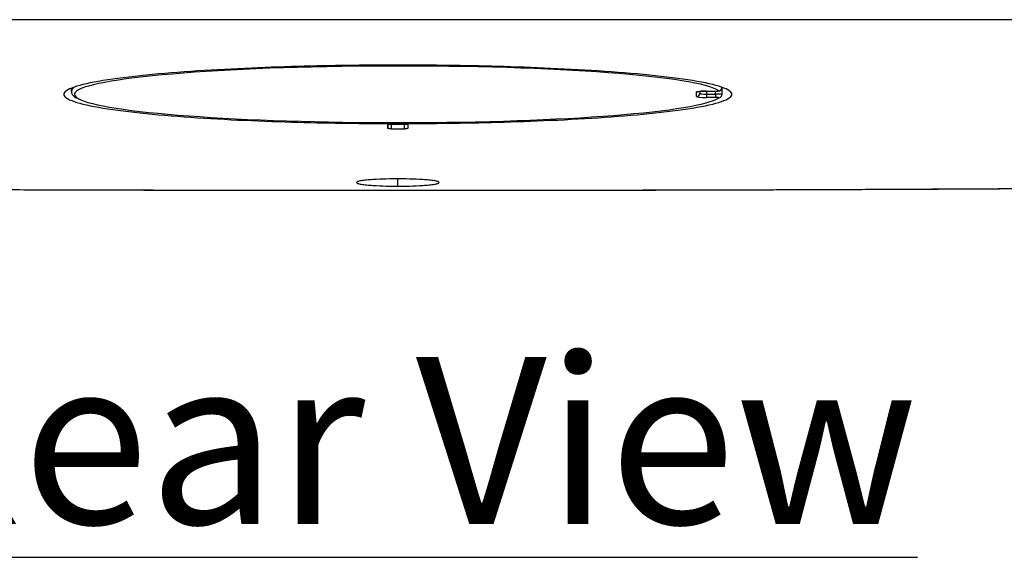
# Model space of a CAD drawing. Units: inches. Extents: x 0.1 to 65.8, y 0.1 to 51.2.
# Drawn here: x 32.2 to 35.2, y 29.9 to 31.5 of the extents above; entities that cross this region are included whole.
import ezdxf

# ---------------------------------------------------------------- set-up
doc = ezdxf.new("R2010")
doc.units = ezdxf.units.IN
doc.layers.add('Text', color=7, linetype='Continuous')
doc.styles.add('AtlasIED', font='arial.ttf')

msp = doc.modelspace()

# ---------------------------------------------------------------- linework, layer by layer
at = {"color": 7, "linetype": 'Continuous', "lineweight": 25}
for p, q in [((35.311, 31.5068), (31.4075, 31.5068)), ((32.3799, 31.3004), (32.3799, 31.293)), ((34.3313, 31.2827), (34.3313, 31.3025)), ((34.2549, 31.2763), (34.2549, 31.2901)), ((34.2647, 31.292), (34.2647, 31.2861)), ((34.2844, 31.2927), (34.3116, 31.2927)), ((34.2844, 31.2927), (34.3116, 31.2927)), ((34.2844, 31.2927), (34.2844, 31.2927)), ((34.2844, 31.2927), (34.2844, 31.2836)), ((34.2844, 31.2836), (34.2844, 31.2737)), ((34.2844, 31.2836), (34.3116, 31.2836)), ((34.3116, 31.2737), (34.2844, 31.2737)), ((34.3116, 31.2927), (34.3116, 31.2927)), ((34.3116, 31.2836), (34.3116, 31.2927)), ((34.3116, 31.2836), (34.3116, 31.2737)), ((33.329, 31.1942), (33.3895, 31.1942)), ((33.329, 31.1942), (33.3297, 31.1807)), ((33.329, 31.1942), (33.3297, 31.1935)), ((33.3297, 31.1807), (33.3297, 31.1935)), ((33.3395, 31.1935), (33.379, 31.1935)), ((33.3395, 31.1935), (33.3395, 31.1798)), ((33.3395, 31.1798), (33.379, 31.1798)), ((33.3592, 31.1984), (33.3592, 31.1954)), ((33.379, 31.1798), (33.379, 31.1935)), ((33.3895, 31.1942), (33.3888, 31.1807)), ((33.3895, 31.1942), (33.3888, 31.1935)), ((33.3888, 31.1935), (33.3888, 31.1807)), ((33.3592, 31.0079), (33.3592, 31.0297)), ((33.3592, 30.9956), (33.3592, 30.9952))]:
    msp.add_line(p, q, dxfattribs=at)
for centre, radius, start, end in [((34.3212, 31.3036), 0.00991, 270.8262, 359.3926), ((34.2549, 31.3), 0.00987, 269.9936, 298.8116), ((34.2549, 31.2862), 0.00982, 269.891, 359.8906), ((34.3215, 31.2824), 0.00965, 269.3312, 306.462)]:
    msp.add_arc(centre, radius, start, end, dxfattribs=at)
for centre, major_axis, ratio, start_param, end_param in [((33.3592, 31.2832), (0.9695, 0), 0.087489, 0.12339, 3.081308), ((33.3592, 31.293), (0.9793, 0), 0.086609, 2.998714, 3.141593), ((33.3592, 31.2832), (0.9695, 0), 0.087489, 3.081308, 3.292168), ((33.3592, 31.2832), (0.9695, 0), 0.087489, 3.292168, 6.159796), ((34.2844, 31.2901), (0.0295, 0), 0.087489, 1.570796, 3.141593), ((34.2844, 31.2763), (0.0295, 0), 0.087489, 3.141593, 4.712389), ((34.2844, 31.2861), (0.0197, 0), 0.131233, 3.141593, 4.712389), ((34.3116, 31.2936), (0.00984, 0), 0.087489, 4.712389, 6.406575), ((34.3116, 31.2827), (0.0197, 0), 0.043744, 6.159796, 7.853982), ((34.3116, 31.2729), (0.00984, 0), 0.087489, 6.159796, 7.853982)]:
    msp.add_ellipse(centre, major_axis=major_axis, ratio=ratio, start_param=start_param, end_param=end_param, dxfattribs=at)
for points, knots in [([(33.3592, 31.3707), (33.3175, 31.3707), (33.2731, 31.3705), (33.1794, 31.3694), (33.1301, 31.3685), (33.0275, 31.3659), (32.9743, 31.3641), (32.8664, 31.3595), (32.8117, 31.3567), (32.7048, 31.3497), (32.6527, 31.3455), (32.5565, 31.3359), (32.5124, 31.3304), (32.4385, 31.3183), (32.4087, 31.3116), (32.3682, 31.2977), (32.3576, 31.2904), (32.3576, 31.2758), (32.3682, 31.2685), (32.4087, 31.2545), (32.4385, 31.2479), (32.5124, 31.2358), (32.5565, 31.2303), (32.6527, 31.2206), (32.7048, 31.2165), (32.8117, 31.2095), (32.8664, 31.2066), (32.9743, 31.202), (33.0275, 31.2003), (33.1301, 31.1976), (33.1794, 31.1968), (33.2731, 31.1957), (33.3175, 31.1954), (33.3592, 31.1954)], [0, 0, 0, 0, 0.0625, 0.0625, 0.125, 0.125, 0.1875, 0.1875, 0.25, 0.25, 0.3125, 0.3125, 0.375, 0.375, 0.4375, 0.4375, 0.5, 0.5, 0.5625, 0.5625, 0.625, 0.625, 0.6875, 0.6875, 0.75, 0.75, 0.8125, 0.8125, 0.875, 0.875, 0.9375, 0.9375, 1, 1, 1, 1]), ([(33.3592, 31.1954), (33.401, 31.1954), (33.4453, 31.1957), (33.5391, 31.1968), (33.5884, 31.1976), (33.691, 31.2003), (33.7442, 31.202), (33.8521, 31.2066), (33.9068, 31.2095), (34.0136, 31.2165), (34.0658, 31.2206), (34.162, 31.2303), (34.2061, 31.2358), (34.28, 31.2479), (34.3098, 31.2545), (34.3503, 31.2685), (34.3609, 31.2758), (34.3609, 31.2904), (34.3503, 31.2977), (34.3098, 31.3116), (34.28, 31.3183), (34.2061, 31.3304), (34.162, 31.3359), (34.0658, 31.3455), (34.0136, 31.3497), (33.9068, 31.3567), (33.8521, 31.3595), (33.7442, 31.3641), (33.691, 31.3659), (33.5884, 31.3685), (33.5391, 31.3694), (33.4453, 31.3705), (33.401, 31.3707), (33.3592, 31.3707)], [0, 0, 0, 0, 0.0625, 0.0625, 0.125, 0.125, 0.1875, 0.1875, 0.25, 0.25, 0.3125, 0.3125, 0.375, 0.375, 0.4375, 0.4375, 0.5, 0.5, 0.5625, 0.5625, 0.625, 0.625, 0.6875, 0.6875, 0.75, 0.75, 0.8125, 0.8125, 0.875, 0.875, 0.9375, 0.9375, 1, 1, 1, 1]), ([(34.3116, 31.2927), (34.3129, 31.2927), (34.3158, 31.2927), (34.32, 31.293), (34.3225, 31.2932), (34.3253, 31.2942), (34.3275, 31.2954), (34.3296, 31.2976), (34.3311, 31.3003), (34.3311, 31.3024), (34.3312, 31.3033)], [0, 0, 0, 0, 0.144286, 0.304407, 0.503315, 0.584237, 0.674193, 0.779824, 0.902185, 1, 1, 1, 1]), ([(32.3806, 31.2934), (32.3805, 31.2915), (32.3801, 31.286), (32.3861, 31.2788), (32.3908, 31.2743), (32.3954, 31.2721), (32.396, 31.2719)], [0, 0, 0, 0, 0.193258, 0.547773, 0.944479, 1, 1, 1, 1]), ([(34.2589, 31.2912), (34.259, 31.2912), (34.2591, 31.2913), (34.2609, 31.2916), (34.2648, 31.292), (34.2717, 31.2924), (34.2789, 31.2926), (34.2833, 31.2927), (34.2844, 31.2927)], [0, 0, 0, 0, 0.074512, 0.198318, 0.386077, 0.631729, 0.908535, 1, 1, 1, 1]), ([(34.327, 31.2745), (34.3277, 31.2751), (34.3293, 31.2765), (34.3309, 31.2793), (34.3311, 31.2816), (34.3312, 31.2827)], [0, 0, 0, 0, 0.298373, 0.650117, 1, 1, 1, 1]), ([(33.3297, 31.1935), (33.3297, 31.1935), (33.3306, 31.1935), (33.3345, 31.1935), (33.3372, 31.1935), (33.3395, 31.1935)], [0, 0, 0, 0, 0.5, 0.5, 1, 1, 1, 1]), ([(33.3395, 31.1798), (33.3372, 31.1798), (33.3345, 31.1799), (33.3306, 31.1802), (33.3297, 31.1805), (33.3297, 31.1807)], [0, 0, 0, 0, 0.5, 0.5, 1, 1, 1, 1]), ([(33.379, 31.1935), (33.3813, 31.1935), (33.384, 31.1935), (33.3878, 31.1935), (33.3888, 31.1935), (33.3888, 31.1935)], [0, 0, 0, 0, 0.5, 0.5, 1, 1, 1, 1]), ([(33.3888, 31.1807), (33.3888, 31.1805), (33.3878, 31.1802), (33.384, 31.1799), (33.3813, 31.1798), (33.379, 31.1798)], [0, 0, 0, 0, 0.5, 0.5, 1, 1, 1, 1]), ([(33.3592, 31.0297), (33.3489, 31.0297), (33.3372, 31.0296), (33.3117, 31.0289), (33.2979, 31.0284), (33.278, 31.0271), (33.2715, 31.0266), (33.2596, 31.0253), (33.2541, 31.0247), (33.245, 31.0232), (33.2413, 31.0223), (33.2362, 31.0206), (33.2349, 31.0197), (33.2349, 31.0179), (33.2362, 31.017), (33.2413, 31.0152), (33.245, 31.0144), (33.2541, 31.0129), (33.2596, 31.0122), (33.2715, 31.011), (33.278, 31.0105), (33.2979, 31.0092), (33.3117, 31.0086), (33.3372, 31.008), (33.3489, 31.0079), (33.3592, 31.0079)], [0, 0, 0, 0, 0.125, 0.125, 0.25, 0.25, 0.3125, 0.3125, 0.375, 0.375, 0.4375, 0.4375, 0.5, 0.5, 0.5625, 0.5625, 0.625, 0.625, 0.6875, 0.6875, 0.75, 0.75, 0.875, 0.875, 1, 1, 1, 1]), ([(33.3592, 31.0079), (33.3696, 31.0079), (33.3813, 31.008), (33.4068, 31.0086), (33.4206, 31.0092), (33.4405, 31.0105), (33.4469, 31.011), (33.4589, 31.0122), (33.4643, 31.0129), (33.4735, 31.0144), (33.4772, 31.0152), (33.4822, 31.017), (33.4836, 31.0179), (33.4836, 31.0197), (33.4822, 31.0206), (33.4772, 31.0223), (33.4735, 31.0232), (33.4643, 31.0247), (33.4589, 31.0253), (33.4469, 31.0266), (33.4405, 31.0271), (33.4206, 31.0284), (33.4068, 31.0289), (33.3813, 31.0296), (33.3696, 31.0297), (33.3592, 31.0297)], [0, 0, 0, 0, 0.125, 0.125, 0.25, 0.25, 0.3125, 0.3125, 0.375, 0.375, 0.4375, 0.4375, 0.5, 0.5, 0.5625, 0.5625, 0.625, 0.625, 0.6875, 0.6875, 0.75, 0.75, 0.875, 0.875, 1, 1, 1, 1]), ([(31.2242, 31.0022), (31.2773, 31.0019), (31.3901, 31.0012), (31.5695, 31.0002), (31.769, 30.9992), (31.9887, 30.9982), (32.2269, 30.9973), (32.4835, 30.9966), (32.7581, 30.996), (33.0522, 30.9955), (33.2547, 30.9955), (33.3592, 30.9955)], [0, 0, 0, 0, 0.0747013, 0.158811, 0.2523292, 0.3552561, 0.4675917, 0.5870798, 0.7156438, 0.8532839, 1, 1, 1, 1]), ([(33.3592, 30.9955), (33.4124, 30.9955), (33.5256, 30.9955), (33.7053, 30.9956), (33.9051, 30.9959), (34.125, 30.9963), (34.3633, 30.9969), (34.6199, 30.9978), (34.8943, 30.9989), (35.1879, 31.0004), (35.39, 31.0016), (35.4943, 31.0022)], [0, 0, 0, 0, 0.074701, 0.1588103, 0.2523281, 0.3552546, 0.4675901, 0.5870782, 0.7156426, 0.8532832, 1, 1, 1, 1])]:
    msp.add_open_spline(points, degree=3, knots=knots, dxfattribs=at)
for points in [[(31.2256, 31.0024), (31.9356, 30.9979), (32.6474, 30.9956), (33.3592, 30.9956)], [(33.3592, 30.9956), (34.0711, 30.9956), (34.7829, 30.9979), (35.4929, 31.0024)]]:
    msp.add_open_spline(points, degree=3, dxfattribs=at)

# ---------------------------------------------------------------- texts
at = {"layer": 'Text', "insert": (33.3592, 30.4955), "char_height": 0.5, "attachment_point": 2, "style": 'AtlasIED'}
msp.add_mtext('{\\LRear View}', dxfattribs=at)

doc.saveas('drawing.dxf')
